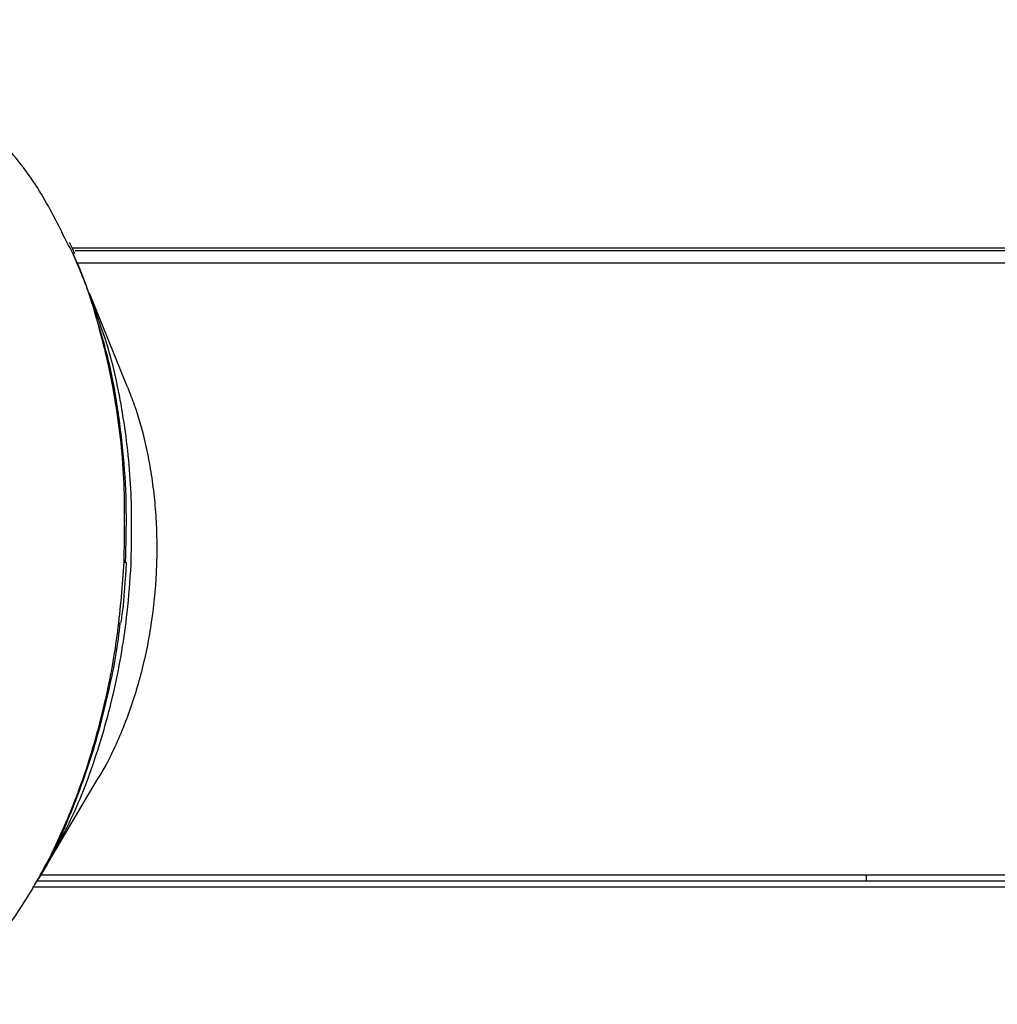
# Model space of a CAD drawing. Units: millimetres. Extents: x -4 to 213, y 0 to 297.
# Drawn here: x 145 to 161, y 182 to 198 of the extents above; entities that cross this region are included whole.
import ezdxf

# ---------------------------------------------------------------- set-up
doc = ezdxf.new("R2010")
doc.units = ezdxf.units.MM
doc.layers.add('FORMAT', color=7, linetype='Continuous')
doc.styles.add('SLDTEXTSTYLE0', font='TXT', dxfattribs={"width": 0.605})
doc.dimstyles.new('SLDDIMSTYLE2', dxfattribs={"dimtxt": 2.5, "dimasz": 2.5, "dimexe": 0, "dimexo": 0.0625, "dimtad": 1, "dimlfac": 5, "dimrnd": 1e-09, "dimzin": 12, "dimdsep": 46, "dimtxsty": 'SLDTEXTSTYLE0', "dimblk1": 'CLOSED', "dimblk2": 'CLOSED', "dimsah": 1, "dimcen": 0.09, "dimadec": 0, "dimazin": 3, "dimtfac": 1, "dimtofl": 0, "dimtmove": 0, "dimatfit": 3, "dimldrblk": 'CLOSED', "dimfxl": 0, "dimfrac": 2, "dimtolj": 1, "dimtzin": 12, "dimarcsym": 0})

# ---------------------------------------------------------------- blocks, each defined once
blk = doc.blocks.new('_Closed')
at = {"color": 0, "linetype": 'ByBlock', "lineweight": -2}
for p, q in [((-1, 0.166667), (0, 0)), ((-1, 0.166667), (-1, -0.166667)), ((0, 0), (-1, -0.166667)), ((0, 0), (-1, 0))]:
    blk.add_line(p, q, dxfattribs=at)
blk = doc.blocks.new('_D_2')
at = {"layer": 'FORMAT'}
for p, q in [((149.192, 209.172), (124.754, 209.172)), ((125.504, 209.172), (125.504, 165.572)), ((149.192, 165.572), (124.754, 165.572))]:
    blk.add_line(p, q, dxfattribs=at)
at = {"layer": 'FORMAT', "xscale": 2.5, "yscale": 2.5}
for p, rotation in [((125.504, 209.172), 90.00002160679415), ((125.504, 165.572), 270.0000216067942)]:
    blk.add_blockref('_Closed', p, dxfattribs=dict(at, rotation=rotation))
at = {"layer": 'FORMAT', "char_height": 2.5, "attachment_point": 1, "rotation": 90, "style": 'SLDTEXTSTYLE0'}
for s, insert in [('218', (122.282, 187.684)), ('min', (122.282, 182.361))]:
    blk.add_mtext(s, dxfattribs=dict(at, insert=insert))
blk = doc.blocks.new('_D_3')
at = {"layer": 'FORMAT'}
for p, q in [((149.192, 251.172), (108.754, 251.172)), ((109.504, 251.172), (109.504, 165.572)), ((149.192, 165.572), (108.754, 165.572))]:
    blk.add_line(p, q, dxfattribs=at)
at = {"layer": 'FORMAT', "xscale": 2.5, "yscale": 2.5}
for p, rotation in [((109.504, 251.172), 90.00002160679415), ((109.504, 165.572), 270.0000216067942)]:
    blk.add_blockref('_Closed', p, dxfattribs=dict(at, rotation=rotation))
at = {"layer": 'FORMAT', "char_height": 2.5, "attachment_point": 1, "rotation": 90, "style": 'SLDTEXTSTYLE0'}
for s, insert in [('428', (106.282, 209.077)), ('max', (106.282, 202.969))]:
    blk.add_mtext(s, dxfattribs=dict(at, insert=insert))

msp = doc.modelspace()

# ---------------------------------------------------------------- linework, layer by layer
at = {"color": 7, "linetype": 'Continuous', "lineweight": 25}
for p, q in [((147.0605, 192.0207), (146.4288, 193.5735)), ((145.7213, 184.1214), (146.5767, 185.5627))]:
    msp.add_line(p, q, dxfattribs=at)
at = {"color": 7, "linetype": 'Continuous', "lineweight": 25, "flags": 128}
for points in [[(145.4898, 183.7719), (145.66, 183.7719), (146.3958, 183.7719), (147.1828, 183.7719), (148.0179, 183.7719), (148.8977, 183.7719), (149.8188, 183.7719), (150.7775, 183.7719), (151.7701, 183.7719), (152.7927, 183.7719), (153.8411, 183.7719), (154.9113, 183.7719), (155.9991, 183.7719), (157.1001, 183.7719), (158.2101, 183.7719), (159.3245, 183.7719)], [(145.5636, 183.8719), (145.6224, 183.8719), (146.3584, 183.8719), (147.146, 183.8719), (147.9822, 183.8719), (148.8636, 183.8719), (149.7867, 183.8719), (150.748, 183.8719), (151.7434, 183.8719), (152.7691, 183.8719), (153.821, 183.8719), (154.895, 183.8719), (155.9867, 183.8719), (157.0917, 183.8719), (158.2058, 183.8719), (159.3245, 183.8719), (160.4433, 183.8719), (161.5578, 183.8719)], [(159.3245, 183.7719), (160.4391, 183.7719), (161.5494, 183.7719)]]:
    msp.add_lwpolyline(points, dxfattribs=at)
at = {"color": 7, "linetype": 'Continuous', "lineweight": 25}
for points, knots in [([(146.0523, 194.4264), (145.9093, 194.7134), (145.5941, 195.346), (144.9766, 196.1174), (144.2515, 196.7693), (143.715, 197.0162), (143.4468, 197.1396)], [0, 0, 0, 0, 0.216748, 0.477832, 0.738916, 1, 1, 1, 1]), ([(146.1858, 194.2229), (146.1796, 194.2397), (146.1546, 194.3074), (146.1227, 194.3671), (146.0987, 194.4119)], [0, 0, 0, 0, 0.2478404, 1, 1, 1, 1]), ([(146.1574, 194.2191), (146.2661, 193.9681), (146.4139, 193.6269), (146.5203, 193.2454), (146.5484, 193.1445)], [0, 0, 0, 0, 0.7354426, 1, 1, 1, 1]), ([(177.0019, 194.2735), (176.993, 194.2735), (176.9769, 194.2735), (176.8858, 194.2735), (176.7826, 194.2735), (176.6761, 194.2735), (176.5647, 194.2735), (176.3506, 194.2735), (175.9711, 194.2735), (175.2661, 194.2735), (174.2905, 194.2735), (172.9942, 194.2735), (171.486, 194.2735), (169.7892, 194.2735), (167.9302, 194.2735), (165.938, 194.2735), (163.8435, 194.2735), (161.6793, 194.2735), (159.4789, 194.2735), (157.2767, 194.2735), (155.1068, 194.2735), (153.0034, 194.2735), (150.9971, 194.2735), (149.1268, 194.2735), (147.5001, 194.2735), (146.5988, 194.2735), (146.194, 194.2735)], [0, 0, 0, 0, 0.0264442, 0.0482028, 0.0652751, 0.07818, 0.0906059, 0.1032737, 0.1420703, 0.1809242, 0.2327147, 0.2845052, 0.3362957, 0.3880862, 0.4398767, 0.4916672, 0.5434579, 0.5952473, 0.6470405, 0.6988299, 0.7506196, 0.8024103, 0.8542008, 0.9059913, 0.9577818, 1, 1, 1, 1]), ([(147.118, 189.0948), (147.1261, 189.513), (147.1423, 190.3615), (146.9959, 191.5894), (146.7741, 192.6401), (146.5509, 193.2136), (146.4606, 193.4456)], [0, 0, 0, 0, 0.2696569, 0.5471339, 0.8167908, 1, 1, 1, 1]), ([(146.5719, 193.0637), (146.6171, 192.9159), (146.7451, 192.4968), (146.8859, 191.7611), (146.997, 190.8828), (147.0461, 190.0024), (147.029, 189.4156), (147.0206, 189.1255)], [0, 0, 0, 0, 0.1240118, 0.3515903, 0.5723771, 0.7886293, 1, 1, 1, 1]), ([(147.0591, 192.0196), (147.0967, 191.924), (147.2256, 191.5968), (147.3562, 191.1087), (147.4545, 190.5761), (147.5065, 190.1655), (147.5362, 189.7578), (147.5453, 189.3552), (147.5319, 188.8054), (147.4754, 188.2424), (147.3749, 187.6813), (147.2785, 187.27), (147.1235, 186.7385), (146.9285, 186.2378), (146.7217, 185.8127), (146.6167, 185.6358), (146.5749, 185.5652)], [0, 0, 0, 0, 0.0504326, 0.1726692, 0.2336295, 0.2945895, 0.3555499, 0.4117767, 0.4683334, 0.5916148, 0.6530929, 0.7145707, 0.7760487, 0.8984495, 0.9594913, 1, 1, 1, 1]), ([(145.7068, 184.1297), (145.8283, 184.3339), (146.141, 184.8592), (146.5279, 185.8443), (146.8652, 187.0388), (147.0529, 188.1362), (147.1001, 188.8303), (147.118, 189.0948)], [0, 0, 0, 0, 0.15047759, 0.38727546, 0.61739969, 0.85419753, 1, 1, 1, 1]), ([(146.9534, 188.1347), (146.9597, 188.1783), (147.0073, 188.5058), (147.0257, 188.8384), (147.0416, 189.1268)], [0, 0, 0, 0, 0.1328746, 1, 1, 1, 1]), ([(146.9329, 188.1378), (146.931, 188.115), (146.8972, 187.7248), (146.7457, 186.9698), (146.4696, 185.8885), (146.0765, 184.8628), (145.7702, 184.1832), (145.5771, 183.8892), (145.5687, 183.8765)], [0, 0, 0, 0, 0.0144452, 0.2480188, 0.4897006, 0.7374006, 0.9886757, 1, 1, 1, 1]), ([(159.261, 183.971), (159.261, 183.9564), (159.2611, 183.9273), (159.2612, 183.8947), (159.2614, 183.8753), (159.2615, 183.873), (159.2616, 183.8719)], [0, 0, 0, 0, 0.2796614, 0.5592114, 0.779677, 1, 1, 1, 1]), ([(145.5657, 183.8719), (145.8825, 183.8719), (146.6389, 183.8719), (148.0505, 183.8719), (149.7377, 183.8719), (151.5576, 183.8719), (153.4545, 183.8719), (155.391, 183.8719), (157.3285, 183.8719), (158.6222, 183.8719), (159.2616, 183.8719)], [0, 0, 0, 0, 0.0960803, 0.229423, 0.3627715, 0.4951882, 0.6264403, 0.7537071, 0.8782903, 1, 1, 1, 1])]:
    msp.add_open_spline(points, degree=3, knots=knots, dxfattribs=at)
at = {"color": 8, "linetype": 'Continuous', "lineweight": 25}
for points, knots in [([(147.0033, 189.1311), (147.0116, 189.5919), (147.0282, 190.5134), (146.8729, 191.8608), (146.5779, 193.1169), (146.2956, 193.9826), (146.0831, 194.3702), (146.0523, 194.4264)], [0, 0, 0, 0, 0.2398188, 0.4796376, 0.7194564, 0.9592751, 1, 1, 1, 1]), ([(159.3576, 194.3181), (158.7879, 194.3181), (157.6486, 194.3181), (155.956, 194.3181), (154.2962, 194.3181), (152.685, 194.3181), (151.1384, 194.3181), (149.6699, 194.3181), (148.2986, 194.3181), (147.1099, 194.3181), (146.4398, 194.3181), (146.1446, 194.3181)], [0, 0, 0, 0, 0.1137972, 0.2275944, 0.3413915, 0.4551887, 0.5689859, 0.6827831, 0.7965803, 0.9103774, 1, 1, 1, 1]), ([(176.766, 194.3181), (176.766, 194.3181), (176.794, 194.3181), (176.6971, 194.3181), (176.4624, 194.3181), (176.0422, 194.3181), (175.467, 194.3181), (174.735, 194.3181), (173.8554, 194.3181), (172.8361, 194.3181), (171.687, 194.3181), (170.4191, 194.3181), (169.0447, 194.3181), (167.577, 194.3181), (166.0302, 194.3181), (164.4191, 194.3181), (162.7593, 194.3181), (161.0667, 194.3181), (159.9273, 194.3181), (159.3576, 194.3181)], [0, 0, 0, 0, 0.0000156, 0.0625147, 0.1250137, 0.1875127, 0.2500117, 0.3125107, 0.3750098, 0.4375088, 0.5000078, 0.5625068, 0.6250059, 0.6875049, 0.7500039, 0.8125029, 0.875002, 0.937501, 1, 1, 1, 1]), ([(159.2606, 194.0718), (158.6767, 194.0718), (157.509, 194.0718), (155.7755, 194.0718), (154.0765, 194.0718), (152.4282, 194.0718), (150.8473, 194.0718), (149.3461, 194.0718), (147.9494, 194.0718), (146.9, 194.0718), (146.3653, 194.0718), (146.2151, 194.0718)], [0, 0, 0, 0, 0.11918179, 0.23836359, 0.35754538, 0.47672718, 0.59590897, 0.71509077, 0.83427256, 0.95345436, 1, 1, 1, 1]), ([(177.1972, 194.0718), (177.1987, 194.0718), (177.227, 194.0718), (177.1225, 194.0718), (176.8709, 194.0718), (176.4314, 194.0718), (175.8327, 194.0718), (175.0738, 194.0718), (174.164, 194.0718), (173.1115, 194.0718), (171.9266, 194.0718), (170.6206, 194.0718), (169.2062, 194.0718), (167.6969, 194.0718), (166.1073, 194.0718), (164.4527, 194.0718), (162.749, 194.0718), (161.0126, 194.0718), (159.8446, 194.0718), (159.2606, 194.0718)], [0, 0, 0, 0, 0.0034437, 0.0657285, 0.1280132, 0.190298, 0.2525828, 0.3148675, 0.3771523, 0.4394371, 0.5017218, 0.5640066, 0.6262914, 0.6885762, 0.7508609, 0.8131457, 0.8754305, 0.9377152, 1, 1, 1, 1]), ([(144.3347, 182.2476), (144.3665, 182.2751), (144.6131, 182.4883), (145.0303, 183.0189), (145.5686, 183.8314), (146.0315, 184.7618), (146.416, 185.7752), (146.7106, 186.8561), (146.919, 187.9819), (146.9752, 188.748), (147.0033, 189.1311)], [0, 0, 0, 0, 0.020685, 0.16058714, 0.30048928, 0.44039143, 0.58029357, 0.72019571, 0.86009786, 1, 1, 1, 1]), ([(147.0033, 189.1311), (147.014, 189.1302), (147.0348, 189.1285), (147.039, 189.1273), (147.0411, 189.1268)], [0, 0, 0, 0, 0.5148309, 1, 1, 1, 1]), ([(145.6216, 183.971), (145.9147, 183.971), (146.6374, 183.971), (147.9883, 183.971), (149.6234, 183.971), (151.393, 183.971), (153.2655, 183.971), (155.2185, 183.971), (157.2256, 183.971), (158.5825, 183.971), (159.261, 183.971)], [0, 0, 0, 0, 0.0887658, 0.2189421, 0.3491184, 0.4792948, 0.6094711, 0.7396474, 0.8698237, 1, 1, 1, 1]), ([(159.2616, 183.8719), (159.7425, 183.8719), (160.7044, 183.8719), (162.1604, 183.8719), (163.6188, 183.8719), (165.2485, 183.8719), (167.004, 183.8719), (168.8374, 183.8719), (170.5464, 183.8719), (172.0967, 183.8719), (173.4592, 183.8719), (174.6065, 183.8719), (175.5294, 183.8719), (176.2256, 183.8719), (176.6688, 183.8719), (176.9148, 183.8719), (177.0262, 183.8719), (177.0028, 183.8719), (176.992, 183.8719)], [0, 0, 0, 0, 0.0506434, 0.1012849, 0.154255, 0.2072214, 0.280038, 0.3535013, 0.4274813, 0.5014645, 0.5749278, 0.6477412, 0.7183311, 0.7874254, 0.8549156, 0.9055599, 0.9562005, 1, 1, 1, 1])]:
    msp.add_open_spline(points, degree=3, knots=knots, dxfattribs=at)
msp.add_open_spline([(159.261, 183.971), (159.9416, 183.971), (161.3028, 183.971), (163.3193, 183.971), (165.2833, 183.971), (167.1692, 183.971), (168.9519, 183.971), (170.6079, 183.971), (172.1153, 183.971), (173.4543, 183.971), (174.6072, 183.971), (175.5584, 183.971), (176.2969, 183.971), (176.8073, 183.971), (177.104, 183.971), (177.1038, 183.971), (177.1037, 183.971)], degree=3, dxfattribs=at)

# ---------------------------------------------------------------- dimensions: what is measured, and where the dimension line sits
at = {"layer": 'FORMAT'}
for base, p1, text, picture, middle in [((109.5044, 165.5719), (150.1919, 251.1719), 'max <>', '_D_3', (109.5044, 208.3719)), ((125.5044, 165.5719), (150.1919, 209.1719), 'min <>', '_D_2', (125.5044, 187.3719))]:
    dim = msp.add_linear_dim(base=base, p1=p1, p2=(150.1919, 165.5719), angle=270.00002, text=text, dimstyle='SLDDIMSTYLE2', dxfattribs=at)
    dim.commit()
    dim.dimension.update_dxf_attribs({"geometry": picture, "text_midpoint": middle, "dimtype": 160})

doc.saveas('drawing.dxf')
